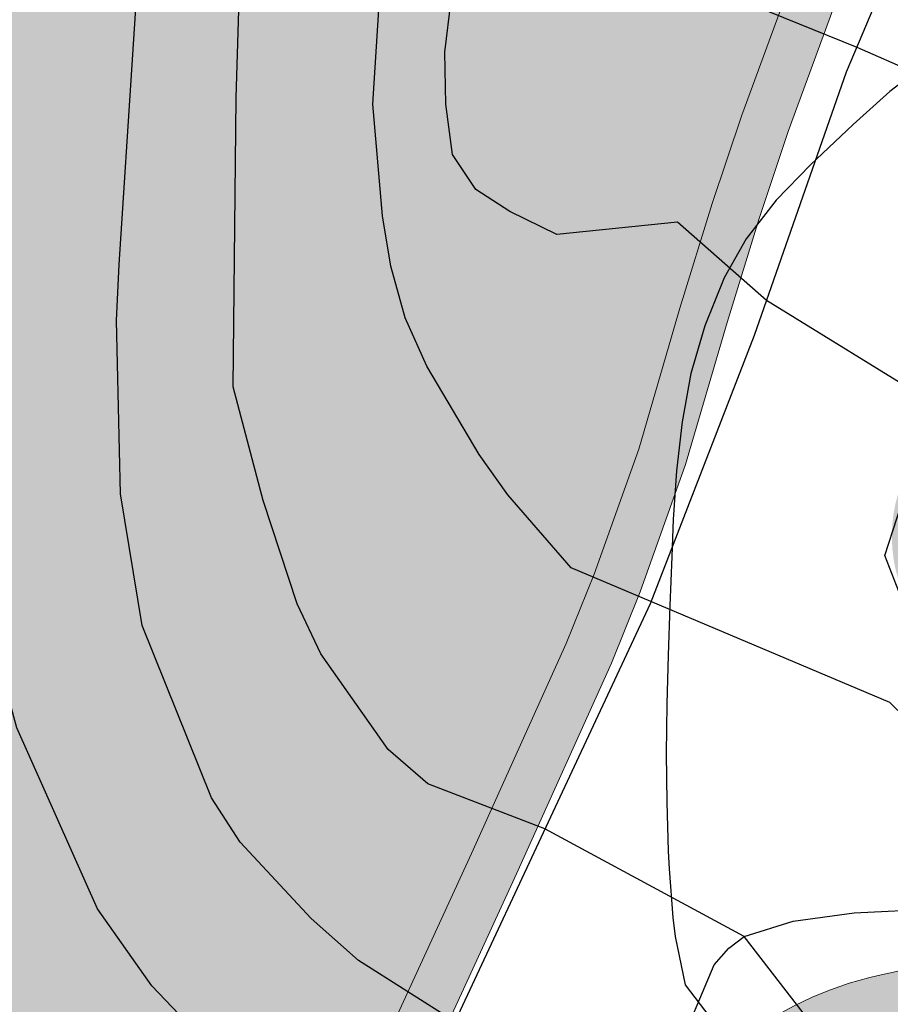
# Model space of a CAD drawing. Units: metres. Extents: x 366047 to 367128, y 4311597 to 4312553.
# Drawn here: x 366717 to 366735, y 4312139 to 4312159 of the extents above; entities that cross this region are included whole.
import ezdxf

# ---------------------------------------------------------------- set-up
doc = ezdxf.new("R2010")
doc.units = ezdxf.units.M
doc.header["$MEASUREMENT"] = 0
for name, color, linetype, lineweight in [('CARTOSITIBSA', 7, 'Continuous', 0), ('EU-4  extensiva uniifamiliar 4', 51, 'Continuous', 0), ('LIMITE TRAMAS', 7, 'Continuous', 0), ('V viari', 254, 'Continuous', 0)]:
    doc.layers.add(name, color=color, linetype=linetype, lineweight=lineweight)

# ---------------------------------------------------------------- blocks, each defined once
blk = doc.blocks.new('CARTOGRAFIA')
at = {"layer": 'CARTOSITIBSA', "color": 252, "linetype": 'Continuous', "lineweight": -3, "true_color": 0x939598, "flags": 128}
for points, elevation in [([(-28.395, 553.911), (-25.745, 552.831), (-22.315, 551.331), (-19.805, 546.921), (-18.565, 543.961), (-17.825, 543.031), (-17.055, 542.331), (-14.655, 541.661), (-11.345, 542.071), (-6.035, 543.211), (-5.275, 543.221), (-5.005, 542.891), (-5.395, 542.381), (-4.435, 538.551), (-4.216, 537.429)], 107), ([(-15.066, 535.106), (-15.755, 540.571), (-20.365, 540.501), (-22.225, 540.871), (-23.105, 541.381), (-23.645, 541.901), (-23.975, 542.911), (-23.995, 544.161), (-24.175, 545.601), (-27.575, 547.691), (-29.375, 549.281), (-31.825, 549.031), (-32.775, 549.501), (-33.465, 549.941), (-33.935, 550.651), (-34.075, 551.671), (-34.095, 552.731), (-33.965, 553.791)], 106), ([(-26.256, 532.509), (-28.025, 534.801), (-32.065, 536.981), (-34.435, 537.891), (-35.245, 538.591), (-36.605, 540.531), (-37.085, 541.541), (-37.775, 543.641), (-38.385, 545.941), (-38.325, 551.801), (-38.215, 555.361)], 104), ([(-28.739, 530.108), (-33.885, 533.071), (-35.845, 534.311), (-36.805, 535.161), (-38.245, 536.711), (-38.825, 537.611), (-40.225, 541.101), (-40.665, 543.771), (-40.745, 547.291), (-40.695, 548.421), (-39.585, 565.461)], 103), ([(-36.824, 529.501), (-37.675, 531.321), (-40.035, 533.801), (-41.135, 535.361), (-42.765, 539.031), (-43.045, 540.051), (-43.475, 542.121), (-43.605, 543.141), (-43.715, 547.981), (-43.605, 554.971)], 102)]:
    blk.add_lwpolyline(points, dxfattribs=dict(at, elevation=elevation))
at = {"layer": 'CARTOSITIBSA', "color": 252, "linetype": 'Continuous', "lineweight": 30, "true_color": 0x939598, "elevation": 105, "flags": 128}
blk.add_lwpolyline([(-22.266, 533.486), (-22.485, 535.441), (-23.145, 537.651), (-25.075, 539.541), (-31.535, 542.271), (-32.815, 543.751), (-33.395, 544.571), (-34.455, 546.361), (-34.895, 547.341), (-35.185, 548.391), (-35.355, 549.411), (-35.555, 551.671), (-35.305, 555.611)], dxfattribs=at)
at = {"layer": 'CARTOSITIBSA', "color": 252, "linetype": 'Continuous', "lineweight": -3, "true_color": 0x939598}
for points in [[(-35.795, 528.981, 102.03), (-29.925, 541.551, 104.98), (-27.815, 546.991, 105.99), (-25.955, 552.331, 106.87), (-21.985, 561.701, 108.76), (-17.695, 570.461, 109.62), (-12.785, 580.461, 110.51), (-10.485, 585.681, 111.01)], [(-24.275, 552.541, 113.16), (-25.075, 551.931, 113.21), (-25.815, 551.261, 113.27), (-25.945, 551.141, 113.28), (-26.685, 550.441, 113.26), (-27.375, 549.731, 113.24), (-27.985, 548.941, 113.2), (-28.435, 548.151, 113.16), (-28.825, 547.181, 113.09), (-29.105, 546.211, 113.03), (-29.285, 545.231, 112.96), (-29.395, 544.241, 112.88), (-29.465, 543.251, 112.8), (-29.495, 542.501, 112.74), (-29.535, 541.501, 112.64), (-29.565, 540.501, 112.54), (-29.595, 539.511, 112.44), (-29.605, 538.511, 112.33), (-29.595, 537.521, 112.23), (-29.565, 536.531, 112.12), (-29.545, 536.171, 112.09), (-29.475, 535.181, 111.95), (-29.425, 534.801, 111.92), (-29.225, 533.821, 111.97), (-28.725, 533.161, 111.98)], [(-35.355, 520.821, 100.53), (-32.515, 525.931, 101.85), (-30.175, 530.791, 103.05), (-29.395, 532.411, 103.45), (-28.635, 534.221, 103.8), (-28.335, 534.561, 103.95), (-28.025, 534.801, 104), (-27.035, 535.111, 104.29), (-25.795, 535.281, 104.6), (-22.485, 535.441, 105), (-18.645, 535.791, 105.58), (-16.075, 536.171, 106.02), (-10.525, 537.261, 106.55), (-5.19, 538.394, 106.995), (-4.496, 538.542, 107.052), (-4.261, 538.592, 107.072), (-3.085, 538.841, 107.17), (2.535, 540.001, 107.5), (5.055, 540.545, 107.535), (7.575, 541.088, 107.571), (10.375, 541.691, 107.61)], [(-24.795, 541.551, 105.46), (-25.175, 542.521, 105.66), (-24.175, 545.602, 106)]]:
    blk.add_polyline3d(points, dxfattribs=at)

msp = doc.modelspace()

# ---------------------------------------------------------------- hatches: boundary and pattern name
at = {"layer": 'EU-4  extensiva uniifamiliar 4', "lineweight": 70}
msp.add_hatch(color=256, dxfattribs=at).paths.add_polyline_path([(367092.577, 4312512.066, -0.318768), (367090.542, 4312499.498), (367088.188, 4312497.107), (367086.529, 4312495.997), (367079.79, 4312491.973), (367077.016, 4312490.332), (367056.145, 4312482.317), (367042.863, 4312476.998, 0.162336), (367023.553, 4312460.641), (367009.987, 4312438.32, -0.03887), (367005.362, 4312431.894), (366996.184, 4312421.032), (366996.954, 4312420.351), (366993.24, 4312416.074), (366990.861, 4312413.891), (366986.865, 4312411.147), (366983.123, 4312409.014), (366980.058, 4312407.555), (366977.392, 4312406.572), (366972.556, 4312405.559), (366966.542, 4312405.057), (366962.414, 4312404.722), (366957.569, 4312404.689), (366954.468, 4312404.705), (366949.778, 4312404.915), (366943.212, 4312405.276), (366941.387, 4312405.385), (366938.556, 4312405.462), (366925.835, 4312405.884), (366922.692, 4312406.265), (366918.735, 4312407.045), (366915.551, 4312407.82), (366910.261, 4312410.153), (366908.422, 4312411.361), (366905.841, 4312413.59), (366904.989, 4312414.641), (366890.946, 4312429.525), (366888.418, 4312432.271), (366885.287, 4312435.42), (366882.871, 4312436.932), (366878.717, 4312438.67), (366874.371, 4312439.857), (366869.948, 4312440.676), (366866.97, 4312440.788), (366864.091, 4312440.489), (366861.355, 4312439.516), (366857.734, 4312438.002), (366854.828, 4312436.71), (366853.555, 4312435.96), (366851.788, 4312434.214), (366849.494, 4312431.565), (366846.109, 4312426.389), (366844.429, 4312422.402), (366842.374, 4312417.595), (366840.522, 4312413.302), (366839.622, 4312410.631), (366839.453, 4312410.098), (366838.217, 4312406.448), (366836.933, 4312402.637), (366835.556, 4312399.112), (366834.239, 4312395.852), (366832.266, 4312391.466), (366830.08, 4312387.349), (366829.346, 4312385.978), (366827.207, 4312382.434), (366823.69, 4312378.433), (366820.091, 4312374.492), (366815.436, 4312369.941), (366811.44, 4312365.962), (366808.963, 4312363.559), (366802.608, 4312357.003), (366796.205, 4312350.406), (366792.381, 4312346.729), (366789.796, 4312344.444), (366786.527, 4312341.558), (366782.315, 4312338.216), (366777.589, 4312334.461), (366776.515, 4312333.625), (366769.927, 4312330.231), (366763.86, 4312327.19), (366757.67, 4312324.401), (366749.69, 4312320.917), (366740.404, 4312317.039), (366730.743, 4312314.29, 0.177156), (366722.402, 4312308.237), (366720.436, 4312305.314), (366717.594, 4312301.078), (366715.188, 4312297.352), (366714.131, 4312295.588), (366713.773, 4312294.775), (366710.033, 4312284.754), (366706.901, 4312276.671), (366705.611, 4312274.035), (366703.475, 4312269.761), (366696.292, 4312258.268), (366681.618, 4312234.979), (366676.696, 4312227.908), (366673.276, 4312223.024), (366668.184, 4312215.658), (366666.822, 4312213.567, 0.050453), (366664.052, 4312208.201), (366661.018, 4312200.509), (366659.601, 4312196.01), (366655.649, 4312180.101), (366653.67, 4312168.512), (366653.455, 4312157.735), (366652.604, 4312131.539), (366651.678, 4312108.278), (366654.319, 4312090.246, 0.042951), (366654.909, 4312087.742), (366670.892, 4312039.039, 0.372642), (366682.116, 4312032.306), (366695.744, 4312034.689), (366700.079, 4312035.297, -0.020555), (366703.187, 4312035.603, 0.364631), (366712.551, 4312044.438), (366715.174, 4312067.125), (366716.808, 4312077.547), (366717.378, 4312082.717), (366715.122, 4312093.726), (366713.532, 4312099.173), (366713.428, 4312106.721), (366715.287, 4312116.335), (366716.869, 4312122.224), (366717.88, 4312125.235), (366718.503, 4312126.486), (366720.236, 4312129.109), (366721.563, 4312131.296), (366723.006, 4312134.117), (366726.453, 4312141.619), (366728.371, 4312145.875), (366728.939, 4312147.283), (366729.841, 4312149.819), (366730.678, 4312152.676), (366731.327, 4312154.799), (366731.929, 4312156.589), (366733.759, 4312161.579), (366734.917, 4312164.121), (366737.012, 4312168.459), (366738.419, 4312171.249), (366742.417, 4312179.387), (366745.171, 4312184.955), (366751.109, 4312196.804, -0.096124), (366756.059, 4312203.234), (366768.108, 4312213.864), (366772.409, 4312217.085, 0.152942), (366773.458, 4312218.54, -2.466866), (366777.086, 4312211.013, 0.25374), (366774.256, 4312210.597), (366772.183, 4312209.045), (366760.227, 4312198.509, 0.096126), (366756.741, 4312193.982), (366750.811, 4312182.148), (366748.068, 4312176.602), (366744.059, 4312168.442), (366742.662, 4312165.671), (366740.621, 4312161.445), (366739.591, 4312159.184), (366737.874, 4312154.501), (366737.327, 4312152.873), (366736.713, 4312150.868), (366736.206, 4312149.138, 0.569705), (366739.727, 4312145.364), (366774.438, 4312152.967, 0.213422), (366776.409, 4312154.422, -2.618034), (366778.12, 4312146.607, 0.213422), (366775.722, 4312147.105), (366734.91, 4312138.167, 0.233264), (366730.762, 4312134.854), (366730.068, 4312133.374), (366728.289, 4312130.134), (366725.773, 4312125.417), (366722.798, 4312120.813), (366721.886, 4312117.882), (366720.626, 4312110.85), (366719.601, 4312101.662), (366720.053, 4312098.594), (366720.748, 4312095.932), (366721.444, 4312094.635), (366722.411, 4312093.651), (366724.19, 4312092.794), (366726.971, 4312092.316), (366729.228, 4312092.611), (366809.533, 4312117.842, -0.156244), (366821.734, 4312117.774), (366826.145, 4312116.334), (366798.455, 4312170.837), (366844.214, 4312190.208), (366865.249, 4312297.175), (366936.648, 4312345.599), (366960.737, 4312301.986), (366995.901, 4312318.733), (367011.198, 4312322.744), (367034.429, 4312338.822), (367047.186, 4312351.386), (367037.28, 4312382.25), (367031.323, 4312411.85), (367116.146, 4312464.092)])
at = {"layer": 'V viari'}
for points in [[(366777.431, 4312211.952, 0.253745), (366773.657, 4312211.398), (366771.455, 4312209.749), (366759.566, 4312199.259, 0.096124), (366755.847, 4312194.43), (366749.916, 4312182.593), (366747.171, 4312177.044), (366743.164, 4312168.887), (366741.765, 4312166.113), (366739.716, 4312161.87), (366738.665, 4312159.564), (366736.93, 4312154.833), (366736.374, 4312153.179), (366735.755, 4312151.155), (366735.093, 4312148.894, 0.569705), (366738.613, 4312145.12), (366739.727, 4312145.364, -0.569705), (366736.206, 4312149.138), (366736.713, 4312150.868), (366737.327, 4312152.873), (366737.874, 4312154.501), (366739.591, 4312159.184), (366740.621, 4312161.445), (366742.662, 4312165.671), (366744.059, 4312168.442), (366748.068, 4312176.602), (366750.811, 4312182.148), (366756.741, 4312193.982, -0.096124), (366760.227, 4312198.509), (366772.086, 4312208.973), (366774.256, 4312210.597, -0.253751), (366777.087, 4312211.013, 2.46683), (366773.458, 4312218.54, -0.152942), (366772.409, 4312217.085), (366768.108, 4312213.864), (366756.059, 4312203.234, 0.096124), (366751.109, 4312196.804), (366745.171, 4312184.955), (366742.417, 4312179.387), (366738.419, 4312171.249), (366737.012, 4312168.459), (366734.917, 4312164.121), (366733.759, 4312161.579), (366731.929, 4312156.589), (366731.327, 4312154.799), (366730.678, 4312152.676), (366729.841, 4312149.819), (366728.939, 4312147.283), (366728.371, 4312145.875), (366726.453, 4312141.619), (366723.006, 4312134.117), (366721.563, 4312131.296), (366720.236, 4312129.109), (366718.503, 4312126.486), (366717.88, 4312125.235), (366716.869, 4312122.224), (366715.287, 4312116.335), (366713.428, 4312106.721, 0.414214), (366714.6, 4312107.513), (366716.262, 4312116.111), (366717.827, 4312121.935), (366718.806, 4312124.851), (366719.371, 4312125.986), (366721.081, 4312128.574), (366722.437, 4312130.808), (366723.906, 4312133.68), (366727.363, 4312141.205), (366729.291, 4312145.482), (366729.874, 4312146.928), (366730.792, 4312149.51), (366731.635, 4312152.389), (366732.28, 4312154.493), (366732.873, 4312156.258), (366734.684, 4312161.199), (366735.823, 4312163.696), (366737.909, 4312168.017), (366739.314, 4312170.803), (366743.314, 4312178.945), (366746.067, 4312184.51), (366752.003, 4312196.356, -0.096124), (366756.721, 4312202.484), (366768.739, 4312213.088), (366773.008, 4312216.284, 0.152942), (366774.406, 4312218.224, -2.466848)], [(366830.303, 4312114.935, -0.001767), (366830.33, 4312114.968), (366821.734, 4312117.774, 0.156244), (366809.533, 4312117.842), (366729.228, 4312092.611), (366726.971, 4312092.316), (366724.19, 4312092.794), (366722.411, 4312093.651), (366721.444, 4312094.635), (366720.748, 4312095.932), (366720.053, 4312098.594), (366719.601, 4312101.662), (366720.626, 4312110.85), (366721.886, 4312117.882), (366722.798, 4312120.813), (366725.773, 4312125.417), (366728.289, 4312130.134), (366730.068, 4312133.374), (366730.762, 4312134.854, -0.233264), (366734.91, 4312138.167), (366774.771, 4312146.897), (366775.722, 4312147.105, -0.213422), (366778.12, 4312146.607, 2.618034), (366776.409, 4312154.422, -0.213415), (366774.438, 4312152.967), (366775.822, 4312153.27, 0.182676), (366777.6, 4312154.427, -2.402325), (366778.706, 4312147.418, 0.213422), (366775.508, 4312148.082), (366774.558, 4312147.874), (366734.696, 4312139.144, 0.233264), (366729.856, 4312135.278), (366729.176, 4312133.827), (366727.409, 4312130.61), (366724.91, 4312125.925), (366721.884, 4312121.241), (366720.912, 4312118.12), (366719.636, 4312110.993), (366718.593, 4312101.644), (366719.072, 4312098.394), (366719.81, 4312095.564), (366720.63, 4312094.036), (366721.819, 4312092.826), (366723.882, 4312091.832), (366726.951, 4312091.305), (366729.444, 4312091.63), (366809.832, 4312116.888, -0.156244), (366821.424, 4312116.824), (366828.674, 4312114.457, 0.310123)]]:
    msp.add_hatch(color=9, dxfattribs=at).paths.add_polyline_path(points)

# ---------------------------------------------------------------- linework, layer by layer
at = {"layer": 'LIMITE TRAMAS', "color": 7, "flags": 128}
msp.add_lwpolyline([(366716.869, 4312122.224), (366717.88, 4312125.235), (366718.503, 4312126.486), (366720.236, 4312129.109), (366721.563, 4312131.296), (366723.006, 4312134.117), (366726.453, 4312141.619), (366728.371, 4312145.875), (366728.939, 4312147.283), (366729.841, 4312149.819), (366730.678, 4312152.676), (366731.327, 4312154.799), (366731.929, 4312156.589), (366733.759, 4312161.579)], dxfattribs=at)
msp.add_lwpolyline([(366716.869, 4312122.224), (366717.88, 4312125.235), (366718.503, 4312126.486), (366720.236, 4312129.109), (366721.563, 4312131.296), (366723.006, 4312134.117), (366726.453, 4312141.619), (366728.371, 4312145.875), (366728.939, 4312147.283), (366729.841, 4312149.819), (366730.678, 4312152.676), (366731.327, 4312154.799), (366731.929, 4312156.589), (366733.759, 4312161.579)], dxfattribs=at)
at = {"layer": 'LIMITE TRAMAS', "color": 7, "lineweight": 0, "flags": 128}
for points in [[(366733.759, 4312161.579), (366731.929, 4312156.589), (366731.327, 4312154.799), (366730.678, 4312152.676), (366729.841, 4312149.819), (366728.939, 4312147.283), (366728.371, 4312145.875), (366726.453, 4312141.619), (366723.006, 4312134.117), (366721.563, 4312131.296), (366720.236, 4312129.109), (366718.503, 4312126.486), (366717.88, 4312125.235), (366716.869, 4312122.224)], [(366716.262, 4312116.111), (366717.827, 4312121.935), (366718.806, 4312124.851), (366719.371, 4312125.986), (366721.081, 4312128.574), (366722.437, 4312130.808), (366723.906, 4312133.68), (366727.363, 4312141.205), (366729.291, 4312145.482), (366729.874, 4312146.928), (366730.792, 4312149.51), (366731.635, 4312152.389), (366732.28, 4312154.493), (366732.873, 4312156.258), (366734.684, 4312161.199)]]:
    msp.add_lwpolyline(points, dxfattribs=at)
msp.add_lwpolyline([(366774.558, 4312147.874), (366734.696, 4312139.144, 0.233264), (366729.856, 4312135.278), (366729.176, 4312133.827), (366727.409, 4312130.61), (366724.91, 4312125.925), (366721.884, 4312121.241), (366720.912, 4312118.12), (366719.636, 4312110.993), (366718.593, 4312101.644), (366719.072, 4312098.394), (366719.81, 4312095.564), (366720.63, 4312094.036), (366721.819, 4312092.826), (366723.882, 4312091.832), (366726.951, 4312091.305), (366729.444, 4312091.63), (366809.832, 4312116.888, -0.156244)], format="xyb", dxfattribs=at)

# ---------------------------------------------------------------- block references
at = {"layer": 'CARTOSITIBSA', "color": 31, "lineweight": 30}
msp.add_blockref('CARTOGRAFIA', (366760.005, 4311605.139), dxfattribs=at)

doc.saveas('drawing.dxf')
